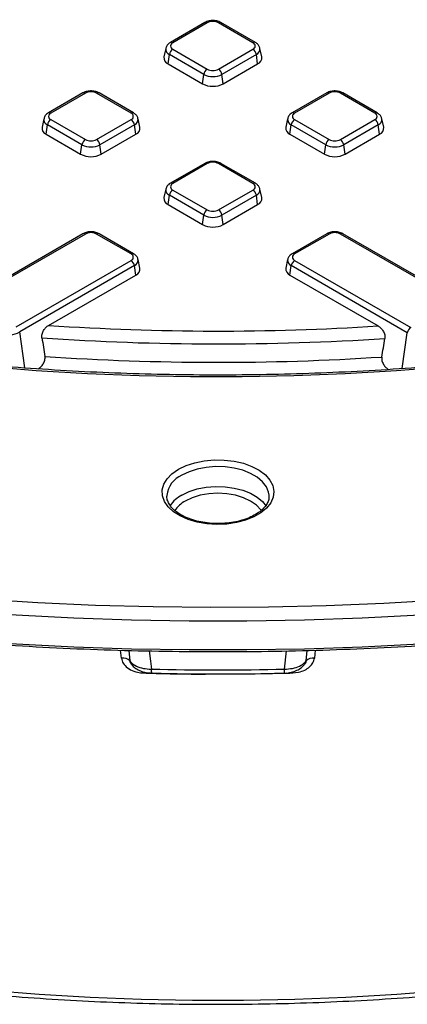
# Model space of a CAD drawing. Units: millimetres. Extents: x -189 to 5122, y -147 to 1848.
# Drawn here: x 1488 to 1554, y 431 to 600 of the extents above; entities that cross this region are included whole.
import ezdxf

# ---------------------------------------------------------------- set-up
doc = ezdxf.new("R2010")
doc.units = ezdxf.units.MM
doc.header["$LTSCALE"] = 5

msp = doc.modelspace()

# ---------------------------------------------------------------- linework, layer by layer
at = {"color": 7, "linetype": 'Continuous', "lineweight": 25}
for p, q in [((1519.758236, 599.497198), (1513.853895, 596.088694)), ((1520.174869, 599.455941), (1514.270528, 596.047437)), ((1528.002446, 596.047437), (1522.098105, 599.455941)), ((1528.419079, 596.088694), (1522.514738, 599.497198)), ((1513.06855, 595.086944), (1512.751647, 593.630869)), ((1514.270528, 594.937177), (1520.174869, 591.528673)), ((1522.098105, 591.528673), (1528.002446, 594.937177)), ((1529.521327, 593.630869), (1529.204424, 595.086944)), ((1513.464378, 592.430445), (1513.690224, 594.039883)), ((1519.594566, 590.63138), (1513.690224, 594.039883)), ((1528.58275, 594.039883), (1522.678408, 590.63138)), ((1528.808596, 592.430445), (1528.58275, 594.039883)), ((1513.464378, 592.430445), (1519.36872, 589.021941)), ((1522.904254, 589.021941), (1528.808596, 592.430445)), ((1519.36872, 589.021941), (1519.594566, 590.63138)), ((1522.904254, 589.021941), (1522.678408, 590.63138)), ((1498.886801, 587.448375), (1492.98246, 584.039871)), ((1499.303434, 587.407118), (1493.399093, 583.998614)), ((1507.131011, 583.998614), (1501.22667, 587.407118)), ((1507.547644, 584.039871), (1501.643302, 587.448375)), ((1540.629672, 587.448375), (1534.72533, 584.039871)), ((1541.046304, 587.407118), (1535.141963, 583.998614)), ((1548.873882, 583.998614), (1542.96954, 587.407118)), ((1549.290514, 584.039871), (1543.386173, 587.448375)), ((1492.197115, 583.038121), (1491.880212, 581.582046)), ((1492.592943, 580.381622), (1492.818789, 581.99106)), ((1498.723131, 578.582556), (1492.818789, 581.99106)), ((1493.399093, 582.888354), (1499.303434, 579.47985)), ((1501.22667, 579.47985), (1507.131011, 582.888354)), ((1507.711315, 581.99106), (1501.806973, 578.582556)), ((1507.93716, 580.381622), (1507.711315, 581.99106)), ((1508.649892, 581.582046), (1508.332989, 583.038121)), ((1533.939985, 583.038121), (1533.623082, 581.582046)), ((1534.335814, 580.381622), (1534.561659, 581.99106)), ((1540.466001, 578.582556), (1534.561659, 581.99106)), ((1535.141963, 582.888354), (1541.046304, 579.47985)), ((1542.96954, 579.47985), (1548.873882, 582.888354)), ((1549.454185, 581.99106), (1543.549843, 578.582556)), ((1549.680031, 580.381622), (1549.454185, 581.99106)), ((1550.392762, 581.582046), (1550.07586, 583.038121)), ((1492.592943, 580.381622), (1498.497285, 576.973118)), ((1502.032819, 576.973118), (1507.93716, 580.381622)), ((1534.335814, 580.381622), (1540.240155, 576.973118)), ((1543.775689, 576.973118), (1549.680031, 580.381622)), ((1498.497285, 576.973118), (1498.723131, 578.582556)), ((1502.032819, 576.973118), (1501.806973, 578.582556)), ((1540.240155, 576.973118), (1540.466001, 578.582556)), ((1543.775689, 576.973118), (1543.549843, 578.582556)), ((1519.758236, 575.399552), (1513.853895, 571.991048)), ((1520.174869, 575.358295), (1514.270528, 571.949791)), ((1528.002446, 571.949791), (1522.098105, 575.358295)), ((1528.419079, 571.991048), (1522.514738, 575.399552)), ((1513.06855, 570.989298), (1512.751647, 569.533223)), ((1513.464378, 568.332799), (1513.690224, 569.942237)), ((1519.594566, 566.533733), (1513.690224, 569.942237)), ((1514.270528, 570.839531), (1520.174869, 567.431027)), ((1522.098105, 567.431027), (1528.002446, 570.839531)), ((1528.58275, 569.942237), (1522.678408, 566.533733)), ((1528.808596, 568.332799), (1528.58275, 569.942237)), ((1529.521327, 569.533223), (1529.204424, 570.989298)), ((1513.464378, 568.332799), (1519.36872, 564.924295)), ((1522.904254, 564.924295), (1528.808596, 568.332799)), ((1519.36872, 564.924295), (1519.594566, 566.533733)), ((1522.904254, 564.924295), (1522.678408, 566.533733)), ((1498.886801, 563.350729), (1476.656267, 550.517314)), ((1499.303434, 563.309472), (1477.072899, 550.476058)), ((1507.131011, 559.900968), (1501.22667, 563.309472)), ((1507.547644, 559.942225), (1501.643302, 563.350729)), ((1540.629672, 563.350729), (1534.72533, 559.942225)), ((1541.046304, 563.309472), (1535.141963, 559.900968)), ((1565.452089, 550.330573), (1542.96954, 563.309472)), ((1565.868722, 550.371829), (1543.386173, 563.350729)), ((1487.47397, 547.44294), (1507.131011, 558.790708)), ((1507.711315, 557.893414), (1488.054274, 546.545646)), ((1507.93716, 556.283976), (1507.711315, 557.893414)), ((1508.649892, 557.4844), (1508.332989, 558.940475)), ((1533.939985, 558.940475), (1533.623082, 557.4844)), ((1534.335814, 556.283976), (1534.561659, 557.893414)), ((1554.437827, 546.419147), (1534.561659, 557.893414)), ((1535.141963, 558.790708), (1555.018131, 547.316441)), ((1493.016255, 547.67032), (1507.93716, 556.283976)), ((1534.335814, 556.283976), (1549.434762, 547.567539)), ((1513.262659, 518.577254), (1513.259844, 518.449138)), ((1530.759844, 518.449138), (1530.755239, 518.612988))]:
    msp.add_line(p, q, dxfattribs=at)
at = {"color": 8, "linetype": 'Continuous', "lineweight": 25}
for p, q in [((1488.919789, 540.377744), (1488.054274, 546.545646)), ((1553.575953, 540.277197), (1554.437827, 546.419147)), ((1505.495542, 490.732988), (1505.347873, 492.085929)), ((1506.727244, 492.050488), (1506.92661, 490.231562)), ((1533.417212, 488.835988), (1533.763907, 491.965883)), ((1537.093078, 490.231562), (1537.292085, 492.047212)), ((1538.671058, 492.078998), (1538.524146, 490.732988)), ((1533.806714, 488.130706), (1531.698284, 488.08104))]:
    msp.add_line(p, q, dxfattribs=at)
at = {"color": 7, "linetype": 'Continuous', "lineweight": 25, "flags": 128}
for points in [[(1561.336706, 540.558735), (1552.583409, 539.882997), (1543.795828, 539.376829), (1534.983816, 539.040799), (1526.157256, 538.875284), (1517.326045, 538.880469), (1508.500087, 539.056349), (1499.689278, 539.402726), (1490.903498, 539.919213), (1482.152601, 540.605229), (1473.446398, 541.460005), (1464.794654, 542.482584), (1456.207069, 543.671817), (1447.693273, 545.026373), (1439.262815, 546.544731), (1430.925146, 548.22519), (1422.689618, 550.065864), (1414.565466, 552.064689), (1406.561798, 554.219425), (1398.687592, 556.527654), (1390.951676, 558.986789), (1383.362725, 561.594072), (1375.92925, 564.346579), (1368.659585, 567.241224)], [(1515.233404, 523.041544), (1516.552284, 523.677184), (1518.046575, 524.166661), (1519.668248, 524.494242), (1521.365183, 524.649398), (1523.082837, 524.627143), (1524.766004, 524.428193), (1526.360586, 524.05894), (1527.815332, 523.531255), (1529.083484, 522.862096), (1530.124284, 522.072972), (1530.904279, 521.189244), (1531.3984, 520.239318), (1531.590765, 519.253724), (1531.475191, 518.26414), (1531.055393, 517.302373), (1530.344863, 516.399333), (1529.366439, 515.584047), (1528.151569, 514.882717), (1526.739298, 514.317885), (1525.175018, 513.907705), (1523.509008, 513.665361), (1521.794813, 513.598641), (1520.087529, 513.709691), (1518.44203, 513.994941), (1516.911203, 514.445222), (1515.544251, 515.046063), (1514.385109, 515.778152), (1513.471031, 516.617959), (1512.831399, 517.538492), (1512.486769, 518.510163), (1512.448218, 519.501744), (1512.716986, 520.481363), (1513.284434, 521.417535), (1514.132324, 522.280171), (1515.233404, 523.041544)], [(1359.931973, 523.807077), (1368.631964, 521.095448), (1377.467952, 518.534556), (1386.432101, 516.126674), (1395.516463, 513.873934), (1404.712983, 511.778335), (1414.013507, 509.841735), (1423.409788, 508.065851), (1432.893494, 506.452258), (1442.456218, 505.002386), (1452.08948, 503.717521), (1461.784738, 502.598803), (1471.533396, 501.647222), (1481.32681, 500.863624), (1491.156296, 500.248702), (1501.01314, 499.803002), (1510.8886, 499.526919), (1520.773922, 499.420698), (1530.660339, 499.484433), (1540.539087, 499.718067), (1550.401404, 500.121394), (1560.238548, 500.694056)]]:
    msp.add_lwpolyline(points, dxfattribs=at)
at = {"color": 8, "linetype": 'Continuous', "lineweight": 25, "flags": 128}
for points in [[(1530.755239, 518.612988), (1530.675935, 519.147003), (1530.30625, 520.054388), (1529.65404, 520.907108), (1528.741516, 521.676124), (1527.599754, 522.33525), (1526.267633, 522.862039), (1524.790519, 523.238551), (1523.218712, 523.451966), (1521.605739, 523.495016), (1520.006527, 523.366234), (1518.475535, 523.070007), (1517.0649, 522.616421), (1515.82266, 522.020924)], [(1556.56311, 498.061924), (1546.712449, 497.554969), (1536.840091, 497.216751), (1526.954707, 497.047568), (1517.064981, 497.047568), (1507.179597, 497.216751), (1497.307239, 497.554969), (1487.456578, 498.061924), (1477.636266, 498.737171), (1467.854929, 499.580118), (1458.121157, 500.590023), (1448.443501, 501.766), (1438.83046, 503.107015), (1429.290477, 504.611892), (1419.831933, 506.279307), (1410.463134, 508.107798), (1401.19231, 510.095757), (1392.027602, 512.241438), (1382.977062, 514.542958), (1374.048638, 516.998294), (1365.250173, 519.605289), (1356.589393, 522.361655)], [(1515.82266, 518.61867), (1517.0649, 519.214168), (1518.475535, 519.667753), (1520.006527, 519.963981), (1521.605739, 520.092763), (1523.218712, 520.049713), (1524.790519, 519.836298), (1526.267633, 519.459785), (1527.599754, 518.932997), (1528.741516, 518.273871), (1529.65404, 517.504854), (1530.245851, 516.752639)], [(1356.750631, 517.456963), (1365.402969, 514.703284), (1374.192859, 512.098829), (1383.11258, 509.645886), (1392.154298, 507.34661), (1401.310072, 505.20302), (1410.57186, 503.216999), (1419.931527, 501.390291), (1429.380852, 499.7245), (1438.911536, 498.221091), (1448.515207, 496.881382), (1458.183431, 495.706551), (1467.907715, 494.697631), (1477.679518, 493.855506), (1487.490258, 493.180917), (1497.331317, 492.674456), (1507.194052, 492.336568), (1517.0698, 492.16755), (1526.949888, 492.16755), (1536.825636, 492.336568), (1546.688371, 492.674456), (1556.52943, 493.180917)], [(1529.426578, 515.964767), (1529.32389, 516.115372), (1528.592312, 516.905498), (1527.607773, 517.59805), (1526.408108, 518.166412), (1525.039421, 518.588743), (1523.554309, 518.848814), (1522.009844, 518.936629), (1520.465379, 518.848814), (1518.980267, 518.588743), (1517.61158, 518.166412), (1516.411915, 517.59805)], [(1510.256458, 491.95981), (1510.450996, 490.203392), (1510.602476, 488.835988)], [(1482.711989, 433.859992), (1491.399236, 433.185535), (1500.120671, 432.679032), (1508.866554, 432.341048), (1517.627116, 432.171962), (1526.392572, 432.171962), (1535.153134, 432.341048), (1543.899017, 432.679032), (1552.620452, 433.185535), (1561.307699, 433.859992)]]:
    msp.add_lwpolyline(points, dxfattribs=at)
at = {"color": 8, "linetype": 'Continuous', "lineweight": 25}
for centre, radius, start, end in [((1519.93205, 599.128144), 0.407936, 53.47043167, 115.2191099), ((1522.340924, 599.128144), 0.407936, 64.7808901, 126.52956833), ((1514.059011, 594.966212), 0.99704, 172.59314424, 248.29168406), ((1514.026506, 595.707356), 0.418572, 54.33905627, 114.37186509), ((1528.245251, 595.719685), 0.407892, 64.75890092, 126.53165655), ((1528.187461, 594.981963), 1.021649, 292.76252785, 6.25039722), ((1499.060615, 587.079321), 0.407936, 53.47043167, 115.2191099), ((1501.469489, 587.079321), 0.407936, 64.7808901, 126.52956833), ((1540.803486, 587.079321), 0.407936, 53.47043167, 115.2191099), ((1543.212359, 587.079321), 0.407936, 64.7808901, 126.52956833), ((1493.15507, 583.658533), 0.418572, 54.33905627, 114.37186509), ((1507.373816, 583.670862), 0.407892, 64.75890092, 126.53165655), ((1534.897941, 583.658533), 0.418572, 54.33905627, 114.37186509), ((1549.116686, 583.670862), 0.407892, 64.75890092, 126.53165655), ((1493.187576, 582.917389), 0.99704, 172.59314424, 248.29168406), ((1507.316026, 582.933139), 1.021649, 292.76252785, 6.25039722), ((1534.930446, 582.917389), 0.99704, 172.59314424, 248.29168406), ((1549.058896, 582.933139), 1.021649, 292.76252785, 6.25039722), ((1519.930829, 575.018163), 0.418624, 54.341062, 114.34847957), ((1522.342145, 575.018163), 0.418624, 65.65152043, 125.658938), ((1514.026506, 571.60971), 0.418572, 54.33905627, 114.37186509), ((1528.245251, 571.622039), 0.407892, 64.75890092, 126.53165655), ((1514.059011, 570.868566), 0.99704, 172.59314424, 248.29168406), ((1528.187461, 570.884316), 1.021649, 292.76252785, 6.25039722), ((1499.059394, 562.96934), 0.418624, 54.341062, 114.34847957), ((1501.47071, 562.96934), 0.418624, 65.65152043, 125.658938), ((1540.803486, 562.981675), 0.407936, 53.47043167, 115.2191099), ((1543.212359, 562.981675), 0.407936, 64.7808901, 126.52956833), ((1507.373816, 559.573216), 0.407892, 64.75890092, 126.53165655), ((1534.897941, 559.560886), 0.418572, 54.33905627, 114.37186509), ((1507.316026, 558.835493), 1.021649, 292.76252785, 6.25039722), ((1534.930446, 558.819743), 0.99704, 172.59314424, 248.29168406), ((1517.519676, 518.085995), 4.285269, 113.32907797, 173.4172001), ((1518.468387, 513.648769), 5.630257, 118.02860799, 145.53827566), ((1518.772146, 513.139073), 5.045113, 117.89322159, 145.69158478), ((1513.656912, 488.629428), 3.061412, 176.13119009, 188.92072533), ((1530.362772, 488.629428), 3.061416, 351.07928556, 3.86880332), ((1522.007358, 944.090489), 456.112301, 268.51825144, 269.72929324)]:
    msp.add_arc(centre, radius, start, end, dxfattribs=at)
at = {"color": 7, "linetype": 'Continuous', "lineweight": 25}
for centre, radius, start, end in [((1521.136487, 597.600026), 2.090247, 62.60967224, 117.39032776), ((1514.978594, 593.842956), 1.303333, 122.90676661, 171.3096049), ((1514.481218, 595.492307), 0.593768, 110.7834208, 249.2165792), ((1527.791756, 595.492307), 0.593768, 290.7834208, 69.2165792), ((1527.29438, 593.842956), 1.303333, 8.6903951, 57.09323339), ((1513.918987, 593.51216), 1.173361, 174.19340056, 247.20458553), ((1528.384118, 593.494269), 1.145383, 291.75253473, 6.84947918), ((1520.882936, 590.434452), 1.303333, 122.90676661, 171.3096049), ((1521.136487, 593.384589), 2.090247, 242.60967224, 297.39032776), ((1521.390038, 590.434452), 1.303333, 8.6903951, 57.09323339), ((1521.136487, 593.607277), 3.351639, 242.60967224, 297.39032776), ((1521.136487, 592.433719), 3.842555, 242.60967224, 297.39032776), ((1500.265052, 585.551203), 2.090247, 62.60967224, 117.39032776), ((1542.007922, 585.551203), 2.090247, 62.60967224, 117.39032776), ((1493.609783, 583.443484), 0.593768, 110.7834208, 249.2165792), ((1506.920321, 583.443484), 0.593768, 290.7834208, 69.2165792), ((1535.352653, 583.443484), 0.593768, 110.7834208, 249.2165792), ((1548.663191, 583.443484), 0.593768, 290.7834208, 69.2165792), ((1493.047552, 581.463336), 1.173361, 174.19340056, 247.20458553), ((1494.107159, 581.794133), 1.303333, 122.90676661, 171.3096049), ((1506.422945, 581.794133), 1.303333, 8.6903951, 57.09323339), ((1507.512683, 581.445446), 1.145383, 291.75253473, 6.84947918), ((1534.790423, 581.463336), 1.173361, 174.19340056, 247.20458553), ((1535.85003, 581.794133), 1.303333, 122.90676661, 171.3096049), ((1548.165815, 581.794133), 1.303333, 8.6903951, 57.09323339), ((1549.255553, 581.445446), 1.145383, 291.75253473, 6.84947918), ((1500.011501, 578.385629), 1.303333, 122.90676661, 171.3096049), ((1500.265052, 581.558454), 3.351639, 242.60967224, 297.39032776), ((1500.265052, 581.335766), 2.090247, 242.60967224, 297.39032776), ((1500.518603, 578.385629), 1.303333, 8.6903951, 57.09323339), ((1541.754371, 578.385629), 1.303333, 122.90676661, 171.3096049), ((1542.007922, 581.558454), 3.351639, 242.60967224, 297.39032776), ((1542.007922, 581.335766), 2.090247, 242.60967224, 297.39032776), ((1542.261473, 578.385629), 1.303333, 8.6903951, 57.09323339), ((1500.265052, 580.384896), 3.842555, 242.60967224, 297.39032776), ((1542.007922, 580.384896), 3.842555, 242.60967224, 297.39032776), ((1521.136487, 573.50238), 2.090247, 62.60967224, 117.39032776), ((1514.481218, 571.394661), 0.593768, 110.7834208, 249.2165792), ((1527.791756, 571.394661), 0.593768, 290.7834208, 69.2165792), ((1514.978594, 569.74531), 1.303333, 122.90676661, 171.3096049), ((1527.29438, 569.74531), 1.303333, 8.6903951, 57.09323339), ((1513.918987, 569.414513), 1.173361, 174.19340056, 247.20458553), ((1528.384118, 569.396623), 1.145383, 291.75253473, 6.84947918), ((1520.882936, 566.336806), 1.303333, 122.90676661, 171.3096049), ((1521.136487, 569.509631), 3.351639, 242.60967224, 297.39032776), ((1521.136487, 569.286943), 2.090247, 242.60967224, 297.39032776), ((1521.390038, 566.336806), 1.303333, 8.6903951, 57.09323339), ((1521.136487, 568.336073), 3.842555, 242.60967224, 297.39032776), ((1500.265052, 561.453557), 2.090247, 62.60967224, 117.39032776), ((1542.007922, 561.453557), 2.090247, 62.60967224, 117.39032776), ((1506.920321, 559.345838), 0.593768, 290.7834208, 69.2165792), ((1535.352653, 559.345838), 0.593768, 110.7834208, 249.2165792), ((1506.422945, 557.696487), 1.303333, 8.6903951, 57.09323339), ((1535.85003, 557.696487), 1.303333, 122.90676661, 171.3096049), ((1507.512683, 557.3478), 1.145383, 291.75253473, 6.84947918), ((1534.790423, 557.36569), 1.173361, 174.19340056, 247.20458553), ((1485.376542, 551.662067), 5.774773, 264.03018165, 297.62577177), ((1522.011237, 978.918679), 432.221999, 266.15350745, 273.63773321), ((1555.726197, 546.222219), 1.303333, 122.90676661, 171.3096049), ((1522.011331, 979.511346), 435.015491, 266.02569087, 273.76756373), ((1522.011277, 976.960959), 435.607127, 266.09992535, 273.69322302), ((1505.699938, 489.023487), 1.721676, 44.56237479, 96.81818849), ((1538.31975, 489.023487), 1.721676, 83.18181151, 135.43762521), ((1522.009844, 950.836562), 462.141383, 268.58558348, 271.41441652)]:
    msp.add_arc(centre, radius, start, end, dxfattribs=at)
for centre, major_axis, start_param, end_param in [((1603.306463, 830.377275), (-156.074877, 1170.333135), 1.7994326616, 1.8022340502), ((1440.998454, 838.129502), (155.527288, 1166.227016), 4.4731003042, 4.4759155927)]:
    msp.add_ellipse(centre, major_axis=major_axis, ratio=0.1288033878, start_param=start_param, end_param=end_param, dxfattribs=at)
for points, knots in [([(1781.724593, 669.808772), (1781.631407, 669.375739), (1781.199185, 667.367225), (1780.166519, 663.802729), (1778.62067, 659.122369), (1776.79755, 654.474528), (1774.724664, 649.862105), (1772.397408, 645.29011), (1769.820048, 640.762887), (1766.994745, 636.284862), (1763.924484, 631.860361), (1760.612288, 627.493667), (1757.061436, 623.189014), (1753.275404, 618.950593), (1749.257889, 614.782549), (1745.012806, 610.688986), (1740.544292, 606.673956), (1735.856709, 602.741458), (1730.954643, 598.895432), (1725.842901, 595.139749), (1720.526511, 591.478208), (1715.010721, 587.914528), (1709.300996, 584.452345), (1703.403008, 581.0952), (1697.322625, 577.846528), (1691.065903, 574.709659), (1684.639082, 571.687812), (1678.048586, 568.784089), (1671.301011, 566.001478), (1664.403117, 563.34284), (1657.361825, 560.810911), (1650.184203, 558.408298), (1642.877465, 556.137475), (1635.448955, 554.000779), (1627.906147, 552.000409), (1620.25663, 550.138424), (1612.508106, 548.41674), (1604.668377, 546.837128), (1596.745338, 545.401214), (1588.746971, 544.110472), (1580.681333, 542.96623), (1572.556552, 541.969665), (1564.380813, 541.1218), (1556.162357, 540.423508), (1547.909465, 539.875504), (1539.630455, 539.478354), (1531.33367, 539.232465), (1523.027473, 539.13809), (1514.720236, 539.195327), (1506.420335, 539.404118), (1498.13614, 539.76425), (1489.876002, 540.275352), (1481.648247, 540.936901), (1473.461168, 541.748217), (1465.323015, 542.708467), (1457.241993, 543.816666), (1449.226244, 545.071675), (1441.283848, 546.472204), (1433.422808, 548.016813), (1425.651046, 549.703915), (1417.976389, 551.531769), (1410.406584, 553.498508), (1402.949192, 555.602056), (1395.611956, 557.840431), (1388.401387, 560.210633), (1381.328007, 562.712804), (1374.958299, 565.118808), (1370.996823, 566.729266), (1369.295287, 567.420992)], [0, 0, 0, 0, 0.0042483475, 0.0197049094, 0.0351535797, 0.0505935718, 0.0660244955, 0.0814463214, 0.0968593251, 0.1122640214, 0.1276610962, 0.1430513437, 0.1584356109, 0.173814753, 0.189189599, 0.2045609282, 0.2199294544, 0.2352958173, 0.2506605797, 0.2660242287, 0.2813871786, 0.296749777, 0.3121122872, 0.3274748934, 0.3428377962, 0.3582011528, 0.3735650834, 0.3889296765, 0.4042949935, 0.4196610736, 0.435027937, 0.4503955886, 0.4657640206, 0.4811332146, 0.4965031441, 0.5118737757, 0.5272450706, 0.5426169858, 0.557989475, 0.5733624892, 0.5887359776, 0.6041098876, 0.6194841659, 0.6348587578, 0.6502336086, 0.6656086625, 0.680983864, 0.6963591568, 0.7117344849, 0.7271097848, 0.7424849884, 0.7578600393, 0.773234881, 0.7886094572, 0.8039837117, 0.8193575885, 0.8347310322, 0.850103988, 0.8654764018, 0.8808482212, 0.8962193952, 0.9115898752, 0.9269596158, 0.9423285754, 0.9576967173, 0.9730640114, 0.9884304354, 1, 1, 1, 1]), ([(1205.185198, 624.665924), (1205.720177, 623.710744), (1207.218361, 621.035805), (1209.954799, 616.695607), (1213.369385, 611.645735), (1217.040015, 606.655882), (1220.948656, 601.727112), (1225.096254, 596.864153), (1229.478419, 592.070676), (1234.091945, 587.350563), (1238.933071, 582.707556), (1243.997954, 578.145347), (1249.282545, 573.667554), (1254.78263, 569.27772), (1260.493823, 564.979315), (1266.411576, 560.775727), (1272.53118, 556.670267), (1278.847768, 552.666165), (1285.35632, 548.766567), (1292.051668, 544.974534), (1298.928502, 541.293039), (1305.981375, 537.724964), (1313.204705, 534.273103), (1320.592775, 530.940155), (1328.139744, 527.728727), (1335.839647, 524.641331), (1343.686401, 521.68038), (1351.673808, 518.848189), (1359.795561, 516.146972), (1368.04525, 513.578841), (1376.416364, 511.145803), (1384.902297, 508.849761), (1393.496353, 506.692509), (1402.191754, 504.675735), (1410.981639, 502.801017), (1419.859077, 501.069819), (1428.817066, 499.483496), (1437.848541, 498.04329), (1446.946379, 496.750327), (1456.103406, 495.605618), (1465.312401, 494.61006), (1474.566102, 493.764432), (1483.857213, 493.069394), (1493.178406, 492.525492), (1502.522331, 492.13315), (1511.881621, 491.892677), (1521.248896, 491.804259), (1530.616768, 491.867967), (1539.97785, 492.083749), (1549.32476, 492.451438), (1558.650126, 492.970744), (1567.946595, 493.641262), (1577.206837, 494.462466), (1586.42355, 495.433713), (1595.589467, 496.554243), (1604.69736, 497.823178), (1613.740047, 499.239527), (1622.710399, 500.80218), (1631.601341, 502.509915), (1640.405862, 504.361396), (1649.117019, 506.355175), (1657.727942, 508.489693), (1666.23184, 510.763282), (1674.622005, 513.174164), (1682.891818, 515.720455), (1691.034757, 518.400166), (1699.044394, 521.211204), (1706.914414, 524.151368), (1714.638582, 527.218378), (1722.210885, 530.409786), (1729.625017, 533.72329), (1736.876337, 537.155596), (1743.954571, 540.706661), (1750.875392, 544.366155), (1755.336761, 546.900083), (1757.569554, 548.168244)], [0, 0, 0, 0, 0.0076478566, 0.0214174714, 0.0351895162, 0.0489637977, 0.0627401007, 0.0765181985, 0.0902978624, 0.1040788689, 0.1178610047, 0.1316440709, 0.1454278853, 0.1592122836, 0.1729971198, 0.1867822661, 0.2005676116, 0.2143530618, 0.2281385248, 0.2419239266, 0.2557092167, 0.2694943542, 0.2832793075, 0.2970640525, 0.3108485719, 0.3246328538, 0.3384168915, 0.352200682, 0.3659842261, 0.3797675272, 0.3935505912, 0.4073334259, 0.4211160409, 0.434898447, 0.4486806561, 0.4624626808, 0.4762445348, 0.4900262319, 0.5038077867, 0.5175892138, 0.5313705283, 0.5451517454, 0.5589328806, 0.5727139492, 0.5864949669, 0.6002759494, 0.6140569122, 0.6278378712, 0.6416188398, 0.6553998308, 0.66918086, 0.6829619431, 0.6967430959, 0.7105243341, 0.7243056734, 0.7380871294, 0.7518687177, 0.7656504535, 0.779432352, 0.7932144281, 0.8069966961, 0.8207791699, 0.834561863, 0.8483447877, 0.8621279556, 0.8759113768, 0.8896950599, 0.9034790117, 0.9172632365, 0.931047736, 0.9448325083, 0.9586175477, 0.9724028437, 0.9861883801, 1, 1, 1, 1]), ([(1522.514738, 599.497198), (1522.393458, 599.558392), (1522.064727, 599.72426), (1521.427735, 599.854434), (1520.65298, 599.833437), (1520.092858, 599.677045), (1519.819459, 599.530103), (1519.758236, 599.497198)], [0, 0, 0, 0, 0.1483957734, 0.402229442, 0.6587408022, 0.9235816356, 1, 1, 1, 1]), ([(1513.853895, 596.088694), (1513.737811, 596.011047), (1513.459979, 595.825209), (1513.172239, 595.480554), (1513.116082, 595.191739), (1513.096779, 595.09246)], [0, 0, 0, 0, 0.3201841341, 0.7663153605, 1, 1, 1, 1]), ([(1529.17405, 595.0903), (1529.165178, 595.163073), (1529.135424, 595.40713), (1528.869528, 595.771752), (1528.573364, 595.980137), (1528.419079, 596.088694)], [0, 0, 0, 0, 0.169112258, 0.5671541674, 1, 1, 1, 1]), ([(1501.643302, 587.448375), (1501.522023, 587.509569), (1501.193292, 587.675437), (1500.5563, 587.80561), (1499.781545, 587.784614), (1499.221422, 587.628222), (1498.948024, 587.48128), (1498.886801, 587.448375)], [0, 0, 0, 0, 0.14839577338, 0.40222944199, 0.6587408022, 0.92358163557, 1, 1, 1, 1]), ([(1543.386173, 587.448375), (1543.264893, 587.509569), (1542.936162, 587.675437), (1542.29917, 587.80561), (1541.524416, 587.784614), (1540.964293, 587.628222), (1540.690894, 587.48128), (1540.629672, 587.448375)], [0, 0, 0, 0, 0.14839577338, 0.40222944199, 0.6587408022, 0.92358163557, 1, 1, 1, 1]), ([(1492.98246, 584.039871), (1492.866375, 583.962224), (1492.588544, 583.776386), (1492.300803, 583.431731), (1492.244647, 583.142916), (1492.225343, 583.043637)], [0, 0, 0, 0, 0.3201841341, 0.7663153605, 1, 1, 1, 1]), ([(1508.302615, 583.041477), (1508.293743, 583.11425), (1508.263988, 583.358307), (1507.998093, 583.722929), (1507.701929, 583.931314), (1507.547644, 584.039871)], [0, 0, 0, 0, 0.169112258, 0.5671541674, 1, 1, 1, 1]), ([(1534.72533, 584.039871), (1534.609246, 583.962224), (1534.331415, 583.776386), (1534.043674, 583.431731), (1533.987517, 583.142916), (1533.968214, 583.043637)], [0, 0, 0, 0, 0.32018413409, 0.76631536051, 1, 1, 1, 1]), ([(1550.045485, 583.041477), (1550.036613, 583.11425), (1550.006859, 583.358307), (1549.740964, 583.722929), (1549.444799, 583.931314), (1549.290514, 584.039871)], [0, 0, 0, 0, 0.169112258, 0.5671541674, 1, 1, 1, 1]), ([(1522.514738, 575.399552), (1522.393458, 575.460746), (1522.064727, 575.626614), (1521.427735, 575.756787), (1520.65298, 575.735791), (1520.092858, 575.579399), (1519.819459, 575.432457), (1519.758236, 575.399552)], [0, 0, 0, 0, 0.1483957734, 0.402229442, 0.6587408022, 0.9235816356, 1, 1, 1, 1]), ([(1513.853895, 571.991048), (1513.737811, 571.913401), (1513.459979, 571.727563), (1513.172239, 571.382908), (1513.116082, 571.094093), (1513.096779, 570.994814)], [0, 0, 0, 0, 0.3201841341, 0.7663153605, 1, 1, 1, 1]), ([(1529.17405, 570.992654), (1529.165178, 571.065427), (1529.135424, 571.309484), (1528.869528, 571.674106), (1528.573364, 571.882491), (1528.419079, 571.991048)], [0, 0, 0, 0, 0.16911225801, 0.5671541674, 1, 1, 1, 1]), ([(1501.643302, 563.350729), (1501.522023, 563.411923), (1501.193292, 563.577791), (1500.5563, 563.707964), (1499.781545, 563.686968), (1499.221422, 563.530576), (1498.948024, 563.383634), (1498.886801, 563.350729)], [0, 0, 0, 0, 0.14839577338, 0.40222944199, 0.6587408022, 0.92358163557, 1, 1, 1, 1]), ([(1543.386173, 563.350729), (1543.264893, 563.411923), (1542.936162, 563.577791), (1542.29917, 563.707964), (1541.524416, 563.686968), (1540.964293, 563.530576), (1540.690894, 563.383634), (1540.629672, 563.350729)], [0, 0, 0, 0, 0.1483957734, 0.402229442, 0.6587408022, 0.9235816356, 1, 1, 1, 1]), ([(1262.291577, 562.422891), (1262.373383, 562.054342), (1262.809493, 560.089585), (1263.857221, 556.550559), (1265.444487, 551.812369), (1267.311366, 547.107597), (1269.428679, 542.43863), (1271.801819, 537.810817), (1274.42655, 533.228718), (1277.300852, 528.697093), (1280.421741, 524.220616), (1283.786127, 519.803928), (1287.390589, 515.451604), (1291.231447, 511.168145), (1295.304755, 506.957965), (1299.60632, 502.825384), (1304.131706, 498.77462), (1308.876248, 494.809785), (1313.835063, 490.934884), (1319.003058, 487.15381), (1324.374937, 483.470344), (1329.945206, 479.888155), (1335.708178, 476.410802), (1341.657983, 473.041728), (1347.788578, 469.784256), (1354.09376, 466.641589), (1360.567161, 463.61681), (1367.202253, 460.712885), (1373.992358, 457.932658), (1380.930645, 455.278851), (1388.010145, 452.75406), (1395.223752, 450.360757), (1402.56423, 448.101282), (1410.024222, 445.977847), (1417.596252, 443.992529), (1425.272738, 442.147272), (1433.045994, 440.443883), (1440.908238, 438.884029), (1448.851603, 437.469239), (1456.868141, 436.2009), (1464.94983, 435.080255), (1473.088587, 434.108402), (1481.27627, 433.286294), (1489.504688, 432.614738), (1497.765612, 432.094393), (1506.05078, 431.725769), (1514.351903, 431.509227), (1522.660681, 431.44498), (1530.968801, 431.533091), (1539.26795, 431.773472), (1547.549826, 432.165887), (1555.806142, 432.70995), (1564.028644, 433.405126), (1572.209107, 434.250733), (1580.339349, 435.245939), (1588.411241, 436.389769), (1596.416708, 437.6811), (1604.347745, 439.118667), (1612.196417, 440.70106), (1619.954874, 442.42673), (1627.615355, 444.293987), (1635.170192, 446.301004), (1642.611827, 448.445819), (1649.932808, 450.726335), (1657.125803, 453.140325), (1664.18361, 455.685429), (1671.099134, 458.359174), (1677.865508, 461.158912), (1684.475676, 464.082061), (1690.92397, 467.125206), (1697.200259, 470.287486), (1702.593211, 473.173415), (1705.848729, 475.029919), (1707.12798, 475.75943)], [0, 0, 0, 0, 0.0032872507, 0.0175245186, 0.0317683753, 0.0460196307, 0.06027877, 0.0745459676, 0.0888211206, 0.1031038948, 0.1173937763, 0.1316901252, 0.1459922246, 0.1602993243, 0.1746106754, 0.1889255579, 0.2032432991, 0.2175632863, 0.2318849727, 0.2462078798, 0.2605315958, 0.2748557719, 0.2891801029, 0.3035042976, 0.3178281794, 0.3321516106, 0.3464744871, 0.3607967333, 0.3751182976, 0.3894391487, 0.403759272, 0.4180786667, 0.4323973434, 0.4467153218, 0.4610326291, 0.4753492984, 0.4896653676, 0.5039808781, 0.5182958745, 0.5326104035, 0.5469245135, 0.5612382542, 0.5755516763, 0.5898648313, 0.6041777711, 0.6184905479, 0.6328032146, 0.6471158237, 0.6614284284, 0.6757410714, 0.6900537984, 0.7043666626, 0.7186797171, 0.7329930151, 0.7473066095, 0.7616205529, 0.7759348977, 0.7902496954, 0.8045649969, 0.8188808517, 0.8331973075, 0.8475144102, 0.8618322024, 0.8761507229, 0.890470006, 0.9047900795, 0.9191109638, 0.9334326697, 0.9477551962, 0.9620785279, 0.976402632, 0.9907274547, 1, 1, 1, 1]), ([(1508.302615, 558.943831), (1508.293743, 559.016603), (1508.263988, 559.260661), (1507.998093, 559.625283), (1507.701929, 559.833668), (1507.547644, 559.942225)], [0, 0, 0, 0, 0.169112258, 0.5671541674, 1, 1, 1, 1]), ([(1534.72533, 559.942225), (1534.609246, 559.864578), (1534.331415, 559.67874), (1534.043674, 559.334085), (1533.987517, 559.04527), (1533.968214, 558.945991)], [0, 0, 0, 0, 0.3201841341, 0.7663153605, 1, 1, 1, 1]), ([(1491.860769, 545.541968), (1491.844438, 545.641549), (1491.838844, 545.745295), (1491.849203, 545.961145), (1491.865546, 546.073053), (1491.917593, 546.292227), (1491.953944, 546.402398), (1492.041781, 546.612847), (1492.093383, 546.71405), (1492.266955, 547.003707), (1492.402659, 547.171154), (1492.69855, 547.459812), (1492.854145, 547.576736), (1493.016255, 547.67032)], [0, 0, 0, 0, 0.125, 0.125, 0.25, 0.25, 0.375, 0.375, 0.5, 0.5, 0.75, 0.75, 1, 1, 1, 1]), ([(1549.434762, 547.567539), (1549.597322, 547.473695), (1549.752959, 547.356839), (1549.974431, 547.141724), (1550.046652, 547.062582), (1550.181328, 546.894103), (1550.244347, 546.804368), (1550.360298, 546.612065), (1550.412815, 546.509779), (1550.501094, 546.299824), (1550.537886, 546.189472), (1550.590752, 545.968975), (1550.607006, 545.859494), (1550.61794, 545.642161), (1550.612267, 545.535933), (1550.59577, 545.435998)], [0, 0, 0, 0, 0.25, 0.25, 0.375, 0.375, 0.5, 0.5, 0.625, 0.625, 0.75, 0.75, 0.875, 0.875, 1, 1, 1, 1]), ([(1491.22866, 540.23506), (1491.390712, 540.328611), (1491.545701, 540.445421), (1491.766081, 540.660492), (1491.83794, 540.739654), (1491.971859, 540.908118), (1492.034469, 540.997802), (1492.149579, 541.189853), (1492.201709, 541.292018), (1492.289236, 541.501518), (1492.325664, 541.611508), (1492.378013, 541.831431), (1492.394064, 541.940551), (1492.404804, 542.157015), (1492.399145, 542.262968), (1492.382765, 542.362615)], [0, 0, 0, 0, 0.25, 0.25, 0.375, 0.375, 0.5, 0.5, 0.625, 0.625, 0.75, 0.75, 0.875, 0.875, 1, 1, 1, 1]), ([(1550.070593, 542.258482), (1550.054098, 542.158797), (1550.048447, 542.054887), (1550.05893, 541.838575), (1550.075449, 541.726476), (1550.127982, 541.506915), (1550.164651, 541.396571), (1550.253066, 541.185986), (1550.305054, 541.084573), (1550.479272, 540.795086), (1550.615516, 540.627408), (1550.911903, 540.338664), (1551.067742, 540.221536), (1551.230141, 540.127785)], [0, 0, 0, 0, 0.125, 0.125, 0.25, 0.25, 0.375, 0.375, 0.5, 0.5, 0.75, 0.75, 1, 1, 1, 1]), ([(1530.730392, 518.581492), (1530.739642, 518.411361), (1530.761677, 518.00606), (1530.542435, 517.367858), (1530.101659, 516.648754), (1529.415312, 515.948575), (1528.491577, 515.296534), (1527.376795, 514.736053), (1526.100451, 514.284935), (1524.698506, 513.959331), (1523.21239, 513.771494), (1521.687657, 513.728854), (1520.17202, 513.833365), (1518.713341, 514.081194), (1517.357719, 514.462611), (1516.147696, 514.96205), (1515.119529, 515.558265), (1514.303538, 516.224915), (1513.711098, 516.932229), (1513.368096, 517.655168), (1513.227345, 518.190097), (1513.27534, 518.493081), (1513.285038, 518.554303)], [0, 0, 0, 0, 0.0383809353, 0.0914349521, 0.142088771, 0.1959578347, 0.2486947553, 0.3011837504, 0.3537046998, 0.4063930975, 0.4592411762, 0.5121898501, 0.5651641997, 0.6180659094, 0.6708067198, 0.7233117859, 0.7755348671, 0.8275212655, 0.8794825228, 0.9319635242, 0.9862523412, 1, 1, 1, 1]), ([(1505.495542, 490.732988), (1505.523311, 490.579041), (1505.605566, 490.123036), (1506.074682, 489.37276), (1507.012984, 488.67043), (1508.456145, 488.187882), (1509.547734, 488.152356), (1510.212974, 488.130706)], [0, 0, 0, 0, 0.0919924787, 0.2724906363, 0.4781210206, 0.6819549948, 1, 1, 1, 1]), ([(1533.806714, 488.130706), (1534.478013, 488.152718), (1535.531547, 488.187264), (1536.864634, 488.620928), (1537.72168, 489.183093), (1538.331115, 489.905614), (1538.459748, 490.456963), (1538.524146, 490.732988)], [0, 0, 0, 0, 0.3206807969, 0.5032749134, 0.6713536494, 0.8354683089, 1, 1, 1, 1]), ([(1506.92661, 490.231562), (1506.997544, 490.142952), (1507.262407, 489.812091), (1507.985355, 489.328523), (1509.199265, 488.911851), (1510.134869, 488.861268), (1510.602476, 488.835988)], [0, 0, 0, 0, 0.108593898, 0.405477544, 0.7028624409, 1, 1, 1, 1]), ([(1507.215325, 489.641003), (1507.302688, 489.525568), (1507.553524, 489.19413), (1508.15479, 488.780235), (1508.988652, 488.404882), (1509.846527, 488.19219), (1510.412463, 488.178633), (1510.633351, 488.173341)], [0, 0, 0, 0, 0.1185504653, 0.3403832133, 0.5829616088, 0.8372274919, 1, 1, 1, 1]), ([(1533.38617, 488.15916), (1533.424363, 488.158762), (1533.812995, 488.15472), (1534.561279, 488.27319), (1535.51602, 488.591176), (1536.295608, 489.044462), (1536.654924, 489.453222), (1536.815085, 489.635422)], [0, 0, 0, 0, 0.0281994276, 0.2869403598, 0.5555276477, 0.8018816066, 1, 1, 1, 1]), ([(1533.417212, 488.835988), (1533.884819, 488.861268), (1534.820423, 488.911851), (1536.034333, 489.328523), (1536.757281, 489.812091), (1537.022144, 490.142952), (1537.093078, 490.231562)], [0, 0, 0, 0, 0.29713755912, 0.594522456, 0.891406102, 1, 1, 1, 1]), ([(1510.632554, 488.154701), (1512.102502, 488.122624), (1516.363992, 488.02963), (1523.276146, 487.993939), (1529.391943, 488.061499), (1532.711759, 488.138945), (1533.387134, 488.154701)], [0, 0, 0, 0, 0.1938810713, 0.5620759201, 0.9109098162, 1, 1, 1, 1])]:
    msp.add_open_spline(points, degree=3, knots=knots, dxfattribs=at)
at = {"color": 8, "linetype": 'Continuous', "lineweight": 25}
for points, knots in [([(1507.209423, 489.636224), (1507.15907, 489.693069), (1506.998737, 489.874075), (1506.955956, 490.086114), (1506.92661, 490.231562)], [0, 0, 0, 0, 0.3140515761, 1, 1, 1, 1]), ([(1537.093078, 490.231562), (1537.066615, 490.099468), (1537.024472, 489.889112), (1536.870462, 489.705399), (1536.813163, 489.637048)], [0, 0, 0, 0, 0.62795324506, 1, 1, 1, 1])]:
    msp.add_open_spline(points, degree=3, knots=knots, dxfattribs=at)

doc.saveas('drawing.dxf')
